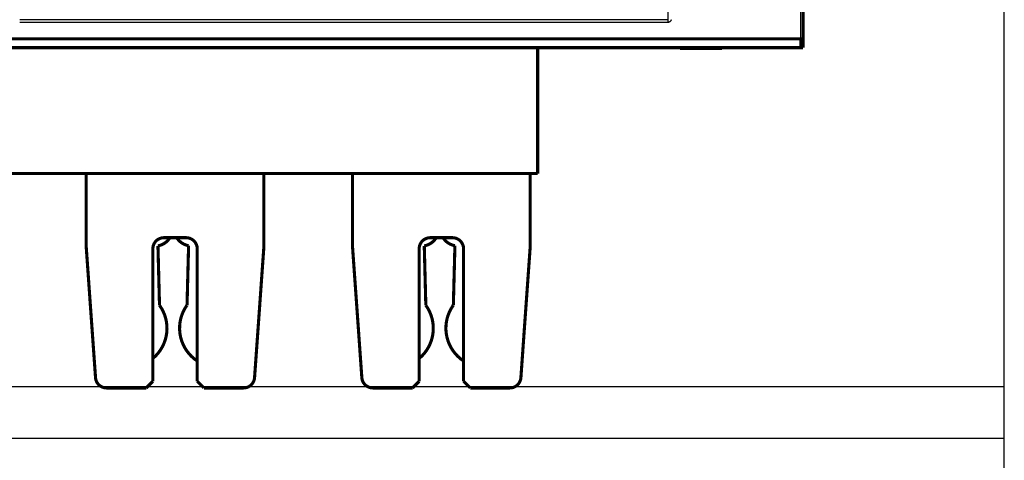
# Model space of a CAD drawing. Extents: x 30 to 1154, y 16 to 704.
# Drawn here: x 252 to 474, y 256 to 355 of the extents above; entities that cross this region are included whole.
import ezdxf

# ---------------------------------------------------------------- set-up
doc = ezdxf.new("R2010")
doc.units = 0
doc.linetypes.add('HIDDENNEW0', pattern=[4.5, 1.5, -1.5, 1.5])
doc.layers.add('MUOTOVIIVAT', color=40, linetype='HIDDENNEW0')
doc.layers.add('TANGVIIVATNONDEF', color=3, linetype='HIDDENNEW0')

msp = doc.modelspace()

# ---------------------------------------------------------------- linework, layer by layer
at = {"color": 3, "linetype": 'CONTINUOUS'}
for p, q in [((473.80127, 260.5907), (473.80127, 561.02378)), ((473.80127, 272.13693), (30.15099, 272.13693)), ((473.80127, 16.451121), (473.80127, 272.13693)), ((30.15099, 260.5907), (473.80127, 260.5907))]:
    msp.add_line(p, q, dxfattribs=at)
at = {"layer": 'MUOTOVIIVAT', "color": 40, "linetype": 'CONTINUOUS', "const_width": 0.7}
for points in [[(428.47612, 374.03522), (428.47612, 350.53522)], [(427.97612, 350.53522), (75.976124, 350.53522)], [(427.97612, 350.53522), (428.47612, 350.53522)], [(427.97612, 348.53522), (427.97612, 350.53522)], [(428.47612, 350.53522), (428.47612, 348.53522)], [(75.976124, 348.53522), (427.97612, 348.53522)], [(368.67615, 320.18522), (368.67615, 348.53522)], [(400.72612, 348.53522), (400.72612, 348.33522)], [(400.72612, 348.33522), (405.47612, 348.33522)], [(405.47612, 348.33522), (410.22612, 348.33522)], [(410.22608, 348.33522), (410.22612, 348.33522)], [(410.22612, 348.33522), (410.22612, 348.53522)], [(428.47612, 348.53522), (427.97612, 348.53522)], [(368.67615, 320.18522), (145.27615, 320.18522)], [(266.97615, 303.48523), (266.97615, 320.18525)], [(306.97615, 320.18525), (306.97615, 303.48523)], [(326.97615, 303.48523), (326.97615, 320.18522)], [(366.97615, 320.18522), (366.97615, 303.48523)], [(283.47514, 290.50972), (283.12445, 303.90222)], [(284.47615, 305.73523), (289.47615, 305.73523)], [(290.02801, 303.93364), (289.67732, 290.54113)], [(343.47514, 290.50972), (343.12445, 303.90222)], [(344.47615, 305.73523), (349.47615, 305.73523)], [(350.02801, 303.93364), (349.67732, 290.54113)], [(266.97615, 303.48523), (269.06079, 274.20767)], [(281.97615, 273.38523), (281.97615, 303.23523)], [(291.97615, 303.23523), (291.97615, 273.38523)], [(304.89151, 274.20767), (306.97615, 303.48523)], [(326.97615, 303.48523), (329.06079, 274.20767)], [(341.97615, 273.38523), (341.97615, 303.23523)], [(351.97615, 303.23523), (351.97615, 273.38523)], [(364.89151, 274.20767), (366.97615, 303.48523)], [(280.47615, 271.88523), (281.97615, 273.38523)], [(291.97615, 273.38523), (293.47615, 271.88523)], [(340.47615, 271.88523), (341.97615, 273.38523)], [(351.97615, 273.38523), (353.47615, 271.88523)], [(271.55447, 271.88523), (280.47615, 271.88523)], [(293.47615, 271.88523), (302.39783, 271.88523)], [(331.55447, 271.88523), (340.47615, 271.88523)], [(353.47615, 271.88523), (362.39783, 271.88523)]]:
    msp.add_lwpolyline(points, dxfattribs=at)
for points in [[(284.47615, 305.73523, 0.41421356), (281.97615, 303.23523)], [(283.12445, 303.90222, 0.21069449), (285.80286, 305.70359)], [(287.36911, 305.70442, 0.20832755), (290.02801, 303.93364)], [(291.97615, 303.23523, 0.41421356), (289.47615, 305.73523)], [(344.47615, 305.73523, 0.41421356), (341.97615, 303.23523)], [(343.12445, 303.90222, 0.21069419), (345.80286, 305.70358)], [(347.36911, 305.70442, 0.20832785), (350.02801, 303.93364)], [(351.97615, 303.23523, 0.41421356), (349.47615, 305.73523)], [(282.07112, 278.60599, 0.39023883), (283.47514, 290.50972)], [(289.67732, 290.54113, 0.42717678), (291.97522, 277.96355)], [(342.07111, 278.60599, 0.39023905), (343.47514, 290.50972)], [(349.67732, 290.54113, 0.42717654), (351.97521, 277.96355)], [(269.06079, 274.20767, 0.39354393), (271.55447, 271.88523)], [(302.39783, 271.88523, 0.39354393), (304.89151, 274.20767)], [(329.06079, 274.20767, 0.39354393), (331.55447, 271.88523)], [(362.39783, 271.88523, 0.39354393), (364.89151, 274.20767)]]:
    msp.add_lwpolyline(points, format="xyb", dxfattribs=at)
at = {"layer": 'TANGVIIVATNONDEF', "color": 3, "linetype": 'CONTINUOUS'}
for p, q in [((397.97612, 374.68012), (397.97612, 354.84121)), ((427.97612, 350.53522), (427.97612, 374.03522)), ((397.97612, 354.84121), (397.97612, 354.19631))]:
    msp.add_line(p, q, dxfattribs=at)
for points in [[(397.97609, 354.84122), (390.67609, 354.84122, -0.0000000144), (383.3761, 354.84122), (376.0761, 354.84122, -0.0000000146), (368.7761, 354.84122), (361.4761, 354.84122, -0.0000000114), (354.1761, 354.84122), (346.87611, 354.84122), (339.57611, 354.84123), (332.27611, 354.84123), (324.97611, 354.84123), (317.67611, 354.84123), (310.37611, 354.84124), (303.07611, 354.84124), (295.77611, 354.84124), (288.47611, 354.84125), (281.17611, 354.84125), (273.87611, 354.84125, 0.0000000029), (266.57611, 354.84126, 0.0000000041), (259.27613, 354.84126), (251.97611, 354.84126)], [(244.6761, 374.68013, 0.0000000047), (251.97611, 374.68013), (259.27618, 374.68013), (266.57611, 374.68013), (273.87587, 374.68013), (281.17611, 374.68013), (288.47706, 374.68013), (295.77611, 374.68013), (303.07237, 374.68013), (310.37611, 374.68014), (317.6909, 374.68014), (324.97611, 374.68014), (332.21777, 374.68014), (339.57611, 374.68014), (347.10633, 374.68014, 0.0000000043), (354.1761, 374.68014), (360.5676, 374.68015), (368.7761, 374.68015, 0.0000000104), (381.41906, 374.68015), (397.97609, 374.68016)], [(120.57609, 374.68015, 0.0000000047), (127.87609, 374.68015)], [(157.0761, 374.68014, 0.0000000047), (164.3761, 374.68014)], [(397.97609, 354.19628), (390.67609, 354.19628, 0.000000019), (383.3761, 354.19628, 0.0000000196), (376.0761, 354.19628, 0.000000019), (368.7761, 354.19629), (361.4761, 354.19628), (354.1761, 354.19628, 0.0000000142), (346.87611, 354.19628), (339.57611, 354.19628), (332.27611, 354.19628), (324.97611, 354.19628), (317.67611, 354.19628), (310.37611, 354.19627, 0.0000000062), (303.07611, 354.19627, 0.000000005), (295.77611, 354.19627), (288.47611, 354.19627), (281.17611, 354.19626), (273.87611, 354.19626), (266.57611, 354.19626), (259.27613, 354.19625), (251.97611, 354.19625)], [(244.67605, 354.19625, -0.0000000057), (237.37611, 354.19625)], [(244.67605, 354.84126, 0.0000000078), (237.37611, 354.84126)], [(230.07635, 354.84127, 0.0000000101), (222.77611, 354.84127)], [(215.47516, 354.84127, 0.0000000126), (208.17611, 354.84127, 0.0000000137), (200.87986, 354.84127, 0.000000015), (193.57611, 354.84127, 0.0000000168), (186.26132, 354.84127, 0.0000000172), (178.97611, 354.84127)], [(143.3846, 354.84125, 0.0000000327), (135.17609, 354.84125, 0.0000000614), (122.53313, 354.84124, 0.0000000303), (105.97608, 354.84122, 0.0000000159)], [(143.3846, 354.19625, -0.0000000324), (135.17609, 354.19625, -0.0000000617), (122.53313, 354.19627, -0.0000000306), (105.97608, 354.19628, -0.0000000159)], [(186.26132, 354.19624, -0.0000000162), (178.97611, 354.19624, -0.000000016), (171.73445, 354.19624, -0.0000000197), (164.3761, 354.19624, -0.0000000261), (156.84587, 354.19624, -0.00000002), (149.7761, 354.19625)], [(171.73445, 354.84127, 0.0000000203), (164.3761, 354.84126, 0.0000000268), (156.84587, 354.84126, 0.0000000203), (149.7761, 354.84126)], [(398.76425, 354.84507, -0.0013957516), (398.76245, 354.839, -0.0014090424), (398.76062, 354.83295, -0.0014239079), (398.75875, 354.8269, -0.001436594), (398.75685, 354.82086, -0.0014508389), (398.75491, 354.81482, -0.001462886), (398.75293, 354.80879, -0.0014764777), (398.75092, 354.80277, -0.001487851), (398.74887, 354.79676, -0.0015007522), (398.74678, 354.79075, -0.0015114267), (398.74465, 354.78475, -0.001523625), (398.74248, 354.77875, -0.0015335467), (398.74027, 354.77276, -0.0015449416), (398.73802, 354.76678, -0.001554178), (398.73573, 354.7608, -0.001565026), (398.7334, 354.75483, -0.001573181), (398.73103, 354.74887, -0.0015823507), (398.72861, 354.7429, -0.0015908562), (398.72616, 354.73695, -0.0016026589), (398.72366, 354.731, -0.0016058088), (398.72111, 354.72505, -0.0016032962), (398.71852, 354.71911, -0.0016604153), (398.71589, 354.71317, -0.0017921553), (398.7132, 354.70723, -0.0018360779), (398.71047, 354.7013, -0.0018096863), (398.70768, 354.69538, -0.001792002), (398.70484, 354.68945, -0.001781357), (398.70196, 354.68354, -0.0017694579), (398.69902, 354.67763, -0.0017562919), (398.69604, 354.67173, -0.0017442911), (398.69301, 354.66584, -0.0017330997), (398.68993, 354.65995, -0.0017224202), (398.68681, 354.65408, -0.0017120483), (398.68364, 354.64821, -0.0017023001), (398.68042, 354.64236, -0.001692999), (398.67716, 354.63651, -0.0016842458), (398.67385, 354.63068, -0.0016759218), (398.67049, 354.62486, -0.0016681151), (398.6671, 354.61906, -0.0016607572), (398.66365, 354.61327, -0.0016538876), (398.66017, 354.60749, -0.00164749), (398.65664, 354.60173, -0.0016415103), (398.65307, 354.59598, -0.00163598), (398.64946, 354.59025, -0.001630973), (398.6458, 354.58454, -0.0016265842), (398.64211, 354.57884, -0.0016221499), (398.63837, 354.57317, -0.001617766), (398.63459, 354.56751, -0.0016153746), (398.63078, 354.56187, -0.001615311), (398.62692, 354.55625, -0.0017433137), (398.62301, 354.55065, -0.002025695), (398.61904, 354.54506, -0.0021181901), (398.61501, 354.53949, -0.002060261), (398.61091, 354.53393, -0.0020321102), (398.60676, 354.52838, -0.0020293248), (398.60255, 354.52285, -0.0020195507), (398.59829, 354.51734, -0.0020051426), (398.59396, 354.51185, -0.0019926842), (398.58958, 354.50638, -0.0019829579), (398.58515, 354.50092, -0.0019729137), (398.58065, 354.49549, -0.0019638084), (398.57611, 354.49007, -0.0019548691), (398.57151, 354.48468, -0.0019473234), (398.56685, 354.47932, -0.001939755), (398.56215, 354.47397, -0.0019334869), (398.55739, 354.46865, -0.0019271753), (398.55258, 354.46336, -0.0019222081), (398.54772, 354.45809, -0.0019171356), (398.54281, 354.45285, -0.001913417), (398.53784, 354.44764, -0.001909554), (398.53284, 354.44245, -0.0019070771), (398.52778, 354.4373, -0.0019043721), (398.52267, 354.43217, -0.0019030384), (398.51752, 354.42708, -0.0019015624), (398.51232, 354.42202, -0.0019016251), (398.50707, 354.41699, -0.001900991), (398.50178, 354.41199, -0.0019013778), (398.49644, 354.40703, -0.0019029661), (398.49106, 354.40211, -0.0019076799), (398.48563, 354.39722, -0.0019061327), (398.48017, 354.39236, -0.0018998294), (398.47466, 354.38755, -0.0019155212), (398.46911, 354.38277, -0.0019565862), (398.46351, 354.37803, -0.0020429443), (398.45786, 354.37333, -0.0021939651), (398.45214, 354.36866, -0.0022478747), (398.44637, 354.36403, -0.0022313029), (398.44054, 354.35944, -0.0022319291), (398.43465, 354.35489, -0.0022524889), (398.42871, 354.35038, -0.002265013), (398.4227, 354.34591, -0.0022775737), (398.41664, 354.34149, -0.0022881217), (398.41052, 354.33711, -0.0023035107), (398.40435, 354.33277, -0.0023153569), (398.39811, 354.32848, -0.0023309121), (398.39182, 354.32424, -0.0023432126), (398.38548, 354.32005, -0.0023595134), (398.37908, 354.31591, -0.0023724074), (398.37262, 354.31181, -0.002389254), (398.36611, 354.30778, -0.002402644), (398.35955, 354.30379, -0.0024200198), (398.35293, 354.29986, -0.0024338614), (398.34625, 354.29599, -0.0024517023), (398.33952, 354.29217, -0.0024659361), (398.33274, 354.28841, -0.0024841888), (398.3259, 354.28471, -0.0024987516), (398.31902, 354.28107, -0.002517346), (398.31207, 354.27749, -0.0025321852), (398.30508, 354.27398, -0.0025510884), (398.29803, 354.27053, -0.0025660947), (398.29093, 354.26714, -0.0025851263), (398.28378, 354.26383, -0.0026003828), (398.27658, 354.26057, -0.002619875), (398.26933, 354.25739, -0.0026347527), (398.26202, 354.25428, -0.0026532024), (398.25467, 354.25124, -0.0026696007), (398.24727, 354.24827, -0.002691917), (398.23981, 354.24537, -0.0027017332), (398.23231, 354.24255, -0.0027089098), (398.22476, 354.23981, -0.0027078824), (398.21717, 354.23714, -0.0027005268), (398.20954, 354.23455, -0.0026952271), (398.20187, 354.23204, -0.0026933658), (398.19416, 354.22961, -0.002690745), (398.18641, 354.22726, -0.0026896314), (398.17862, 354.22499, -0.0026883173), (398.17081, 354.2228, -0.0026890627), (398.16295, 354.2207, -0.002689266), (398.15507, 354.21867, -0.0026914027), (398.14716, 354.21673, -0.0026932748), (398.13921, 354.21487, -0.0026974941), (398.13124, 354.2131, -0.0027001083), (398.12324, 354.21141, -0.0027040073), (398.11521, 354.20981, -0.0027105906), (398.10716, 354.2083, -0.0027224281), (398.09909, 354.20687, -0.002721427), (398.09099, 354.20553, -0.0027125424), (398.08288, 354.20427, -0.0027441022), (398.07474, 354.20311, -0.0028112316), (398.06657, 354.20203, -0.0027379498), (398.05842, 354.20105, -0.0025622358), (398.0503, 354.20015, -0.0028446818), (398.04204, 354.19935, -0.003417689), (398.03356, 354.19863, -0.00259239), (398.0256, 354.19802, -0.0008631381), (398.0184, 354.19751, -0.0037017032), (398.00913, 354.19706, -0.006434681), (397.99483, 354.19665, -0.0031473181), (397.97609, 354.19628, -0.0016624223)]]:
    msp.add_lwpolyline(points, format="xyb", dxfattribs=at)

doc.saveas('drawing.dxf')
